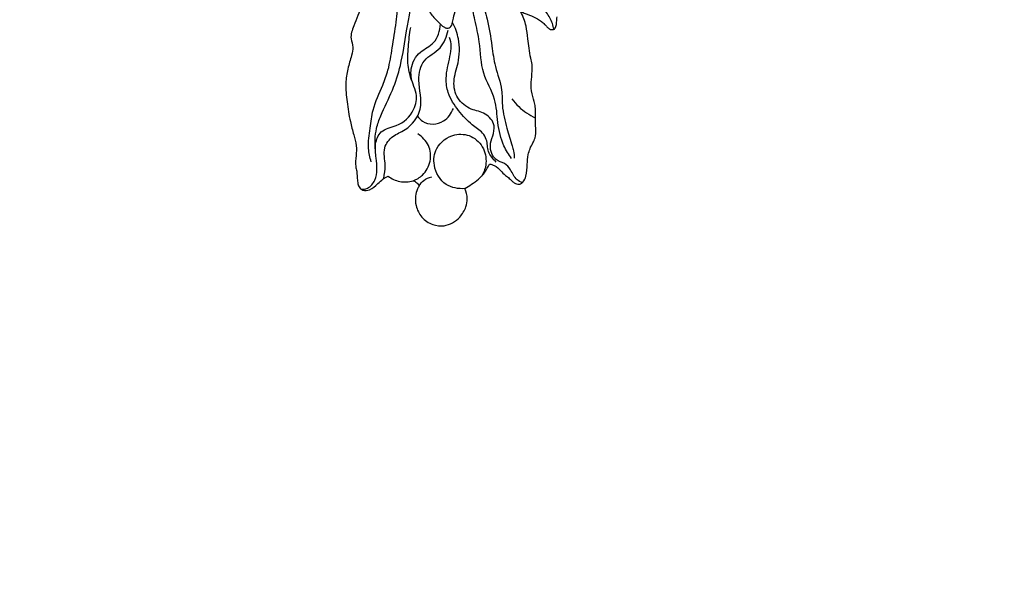
# Model space of a CAD drawing. Units: millimetres. Extents: x 1350 to 2281, y -626 to 718.
# Drawn here: x 1558 to 1688, y 10 to 86 of the extents above; entities that cross this region are included whole.
import ezdxf

# ---------------------------------------------------------------- set-up
doc = ezdxf.new("R2010")
doc.units = ezdxf.units.MM
doc.header["$MEASUREMENT"] = 0
doc.layers.add('kontur', color=7, linetype='Continuous', true_color=0xe6e6e6)

msp = doc.modelspace()

# ---------------------------------------------------------------- linework, layer by layer
at = {"layer": 'kontur'}
for points, degree, knots in [([(1353.56, -618.69), (1813.59, -618.69), (2273.61, -618.69), (2273.61, 41.31), (2273.61, 701.31), (1813.59, 701.31), (1353.56, 701.31), (1353.56, 41.31), (1353.56, -618.69)], 2, [0, 0, 0, 1, 1, 2, 2, 3, 3, 4, 4, 4]), ([(1608.61, 118.28), (1608.65, 118.21), (1608.78, 117.88), (1608.31, 117.26), (1607.64, 116.29), (1606.85, 114.49), (1606.94, 112.27), (1607.01, 110.1), (1606.71, 108.23), (1605.99, 106.31), (1605.89, 103.77), (1606.68, 101.41), (1607.89, 99.26), (1607.54, 97.01), (1607.75, 94.49), (1609.1, 92.4), (1610.62, 91.26), (1611.49, 90.07), (1611.71, 88.74), (1612.05, 87.24), (1613.13, 86.25), (1613.82, 85.5), (1614.48, 85.18), (1615.08, 85.52), (1615.21, 86.44), (1615.48, 87.63), (1616.26, 89.24), (1616.37, 90.61), (1616.35, 91.4)], 3, [0, 0, 0, 0, 0.581303, 2.421417, 4.918033, 9.501197, 16.125639, 20.716513, 25.205404, 29.710515, 35.511032, 43.143155, 47.531837, 52.9167, 58.932745, 65.599518, 70.103463, 72.792255, 75.993446, 79.772176, 83.518843, 86.303218, 87.278726, 88.598202, 90.549217, 93.625108, 97.595988, 103.308269, 103.308269, 103.308269, 103.308269]), ([(1628.61, 85.13), (1628.51, 85.66), (1628.13, 86.69), (1627.24, 87.97), (1626.15, 88.38), (1624.96, 88.51), (1624.82, 90.11), (1624.68, 91.61), (1625.19, 93.68), (1623.64, 96.12), (1621.03, 96.28), (1619.75, 97.21), (1619.23, 97.6)], 3, [0, 0, 0, 0, 3.88021, 7.945608, 10.672208, 12.341403, 15.939645, 19.873865, 24.026691, 30.770102, 37.382003, 42.056384, 42.056384, 42.056384, 42.056384]), ([(1604.89, 69.27), (1604.85, 69.7), (1604.83, 70.61), (1605.03, 72.1), (1605.81, 74.28), (1607.22, 76.91), (1608.41, 80.7), (1609.07, 85.25), (1609.71, 88.61), (1610.03, 90.47)], 3, [0, 0, 0, 0, 3.107577, 6.563016, 10.787103, 19.819786, 28.154774, 39.37477, 52.96108, 52.96108, 52.96108, 52.96108]), ([(1603.89, 89.71), (1603.62, 89.24), (1602.91, 87.89), (1602.17, 85.99), (1601.46, 84.06), (1602.05, 82.78), (1601.68, 81.4), (1601.2, 79.87), (1600.87, 77.79), (1601.13, 75.44), (1601.47, 73.16), (1601.99, 71.24), (1602.45, 69.75), (1602.34, 68.32), (1602.2, 67.18), (1602.37, 66.49), (1602.44, 66.29)], 3, [0, 0, 0, 0, 3.924781, 10.977681, 15.144864, 17.912822, 20.563323, 25.109822, 29.70484, 35.614985, 42.071111, 46.402634, 50.025725, 53.196041, 56.703676, 58.224087, 58.224087, 58.224087, 58.224087]), ([(1604.36, 67.55), (1604.17, 68.12), (1603.82, 69.61), (1604.22, 71.92), (1604.52, 74.82), (1605.74, 77.27), (1606.73, 79.98), (1607.16, 82.82), (1607.68, 85.95), (1607.9, 88.12), (1607.99, 89.14)], 3, [0, 0, 0, 0, 4.356707, 10.858358, 16.74055, 25.299131, 30.390324, 37.622402, 45.934604, 53.375554, 53.375554, 53.375554, 53.375554]), ([(1618.91, 89.09), (1619.23, 88.23), (1619.89, 86.2), (1620.35, 83.2), (1620.73, 80.01), (1621.79, 77.49), (1621.67, 74.67), (1622.28, 72.19), (1622.91, 70.22), (1623.29, 68.9), (1623.33, 68.34), (1623.33, 68.01)], 3, [0, 0, 0, 0, 6.646321, 15.343061, 21.963816, 29.805823, 34.67675, 42.152127, 48.07391, 49.690498, 52.082737, 52.082737, 52.082737, 52.082737]), ([(1622.98, 68), (1622.59, 68.51), (1621.67, 69.99), (1621.08, 72.71), (1620.96, 76.12), (1618.87, 79.33), (1618.9, 83.09), (1618.13, 86.16), (1617.8, 87.9), (1617.64, 88.66)], 3, [0, 0, 0, 0, 4.695434, 12.446333, 19.851112, 28.95934, 39.045953, 46.253548, 51.862374, 51.862374, 51.862374, 51.862374]), ([(1620.04, 67.24), (1620.26, 67.21), (1620.84, 67.05), (1621.51, 66.43), (1622.07, 65.76), (1622.7, 65.37), (1623.08, 64.93), (1623.54, 64.62), (1624.06, 64.51), (1624.63, 64.91), (1625, 65.86), (1625.05, 67.12), (1625.13, 68.34), (1625.41, 69.31), (1625.79, 70), (1626.22, 70.85), (1626.2, 72.08), (1626.1, 73.31), (1626.19, 74.39), (1626.06, 75.42), (1625.62, 76.58), (1625.55, 78.09), (1625.73, 79.38), (1625.74, 80.46), (1625.46, 81.45), (1625.34, 82.6), (1625.12, 84.01), (1624.96, 85.68), (1624.5, 86.85), (1624.2, 87.46)], 3, [0, 0, 0, 0, 1.660202, 4.264849, 6.450984, 8.031837, 9.591482, 10.621481, 12.028957, 13.187361, 15.365991, 19.121262, 22.281417, 24.217197, 26.290589, 28.05409, 31.033165, 34.857431, 37.089901, 38.829671, 42.32227, 46.011135, 49.583308, 51.715227, 53.752454, 56.989085, 60.074714, 64.108923, 69.035075, 69.035075, 69.035075, 69.035075]), ([(1624.2, 87.46), (1624.4, 87.38), (1624.96, 87.15), (1625.93, 86.84), (1626.79, 86.31), (1627.35, 85.82), (1627.67, 85.45), (1627.97, 85.17), (1628.36, 85.04), (1628.76, 85.16), (1628.92, 85.58), (1628.95, 86.11), (1629.01, 86.54), (1629.02, 86.78)], 3, [0, 0, 0, 0, 1.566777, 4.433487, 7.44955, 8.81729, 9.871484, 10.956215, 11.783426, 12.811653, 13.532663, 14.896984, 16.657295, 16.657295, 16.657295, 16.657295]), ([(1603.02, 63.89), (1603.3, 63.89), (1604.08, 64), (1605.27, 65.5), (1605.07, 67.71), (1604.76, 69.85), (1605.57, 71.89), (1608.1, 72.22), (1610.07, 74.03), (1610.56, 76.38), (1609.74, 78.06), (1609.43, 80.07), (1610.61, 82.25), (1613, 83.19), (1613.46, 84.95), (1613.53, 85.82)], 3, [0, 0, 0, 0, 2.020121, 5.50109, 12.57939, 17.121534, 21.34035, 26.623716, 34.198532, 39.436733, 42.572522, 47.533404, 53.623115, 58.866286, 65.178051, 65.178051, 65.178051, 65.178051]), ([(1606.01, 65.32), (1606.1, 65.9), (1606.34, 67.24), (1605.78, 69.3), (1607.15, 71.07), (1609.36, 71.86), (1611.52, 74.63), (1610.38, 77.93), (1611.06, 81.27), (1613.75, 82.38), (1614.36, 84.19), (1614.56, 85.02)], 3, [0, 0, 0, 0, 4.244644, 9.818784, 14.326085, 18.796143, 27.002076, 36.312749, 42.718868, 49.303263, 55.51453, 55.51453, 55.51453, 55.51453]), ([(1609.81, 78.12), (1609.53, 78.84), (1609.11, 80.39), (1609.26, 82.84), (1609.44, 84.51), (1609.59, 85.35)], 3, [0, 0, 0, 0, 5.530277, 11.447979, 17.627759, 17.627759, 17.627759, 17.627759]), ([(1624.42, 64.79), (1624.17, 64.87), (1623.42, 65.23), (1623, 66.42), (1622.07, 67.41), (1620.59, 67.77), (1619.95, 69.51), (1620.5, 70.96), (1620.89, 72.56), (1619.55, 74.14), (1617.47, 74.39), (1615.62, 75.84), (1615.12, 78.34), (1616.08, 80.84), (1616.13, 83.59), (1615.51, 85.34), (1615.16, 86.03)], 3, [0, 0, 0, 0, 1.936444, 5.795193, 8.59302, 11.507453, 16.32589, 19.543613, 22.831547, 27.553884, 32.297699, 37.940067, 43.328594, 49.39014, 57.071374, 62.653543, 62.653543, 62.653543, 62.653543]), ([(1620.95, 67.51), (1620.53, 67.89), (1619.71, 68.8), (1619.83, 70.34), (1619.01, 71.62), (1617.48, 72.56), (1615.87, 74.32), (1614.5, 76.39), (1614.15, 78.98), (1614.73, 81.01), (1615.06, 82.83), (1614.87, 83.67), (1614.75, 84.02)], 3, [0, 0, 0, 0, 4.144826, 8.153915, 10.470512, 14.741183, 21.053466, 27.731913, 32.344476, 39.412186, 42.879318, 45.538202, 45.538202, 45.538202, 45.538202]), ([(1623, 75.9), (1623.28, 75.53), (1624.18, 74.51), (1625.33, 73.75), (1626.13, 73.37)], 3, [0, 0, 0, 0, 3.358833, 9.828216, 9.828216, 9.828216, 9.828216]), ([(1610.5, 73.61), (1610.67, 73.35), (1611.24, 72.75), (1612.57, 72.4), (1614.23, 72.92), (1615, 73.96), (1615.25, 74.62)], 3, [0, 0, 0, 0, 2.264655, 5.823827, 9.359936, 14.450587, 14.450587, 14.450587, 14.450587]), ([(1609.93, 65.03), (1610.37, 65.2), (1611.41, 65.81), (1612.37, 67.57), (1612.16, 69.8), (1611.13, 70.86), (1610.55, 71.24)], 3, [0, 0, 0, 0, 3.500384, 8.545739, 13.596335, 18.617163, 18.617163, 18.617163, 18.617163]), ([(1616.78, 63.98), (1615.93, 63.93), (1613.95, 64.25), (1612.47, 66.8), (1612.83, 69.7), (1615.11, 71.36), (1617.75, 71.15), (1619.45, 69.41), (1619.74, 67.25), (1619.25, 66.04), (1618.97, 65.59)], 3, [0, 0, 0, 0, 6.171809, 13.421411, 18.838922, 26.055142, 31.351294, 36.973967, 42.307959, 46.148537, 46.148537, 46.148537, 46.148537]), ([(1616.78, 63.98), (1617.07, 64.17), (1617.67, 64.59), (1618.99, 65.43), (1619.7, 66.49), (1620.04, 67.24)], 3, [0, 0, 0, 0, 2.533313, 5.358489, 11.334788, 11.334788, 11.334788, 11.334788]), ([(1602.44, 66.29), (1602.44, 66.13), (1602.46, 65.75), (1602.5, 65.25), (1602.57, 64.71), (1602.67, 64.16), (1603.27, 63.64), (1604.33, 63.8), (1605.13, 64.53), (1605.86, 65.27), (1606.36, 65.54), (1606.59, 65.65)], 3, [0, 0, 0, 0, 1.202381, 2.731233, 3.646255, 5.096778, 6.707612, 8.805231, 12.218826, 14.454372, 16.315686, 16.315686, 16.315686, 16.315686]), ([(1606.59, 65.65), (1607.04, 65.3), (1608.13, 64.77), (1609.35, 64.86), (1609.93, 65.03)], 3, [0, 0, 0, 0, 4.141689, 8.513985, 8.513985, 8.513985, 8.513985]), ([(1610.71, 64.34), (1610.86, 64.62), (1611.32, 65.18), (1612, 65.46), (1612.38, 65.54)], 3, [0, 0, 0, 0, 2.293985, 5.104885, 5.104885, 5.104885, 5.104885]), ([(1609.93, 65.03), (1610.05, 64.99), (1610.37, 64.84), (1610.61, 64.54), (1610.71, 64.34)], 3, [0, 0, 0, 0, 0.950246, 2.566444, 2.566444, 2.566444, 2.566444]), ([(1610.71, 64.34), (1610.63, 64.21), (1610.4, 63.79), (1610.16, 62.9), (1610.25, 61.55), (1610.97, 60.08), (1612.41, 59.12), (1613.93, 58.95), (1615.19, 59.39), (1616.23, 60.25), (1616.94, 61.38), (1617.2, 62.74), (1616.98, 63.57), (1616.78, 63.98)], 3, [0, 0, 0, 0, 1.102786, 3.491972, 6.511718, 10.70416, 14.911485, 18.566765, 21.486536, 24.409053, 28.217679, 30.906378, 34.220152, 34.220152, 34.220152, 34.220152])]:
    msp.add_open_spline(points, degree=degree, knots=knots, dxfattribs=at)

doc.saveas('drawing.dxf')
